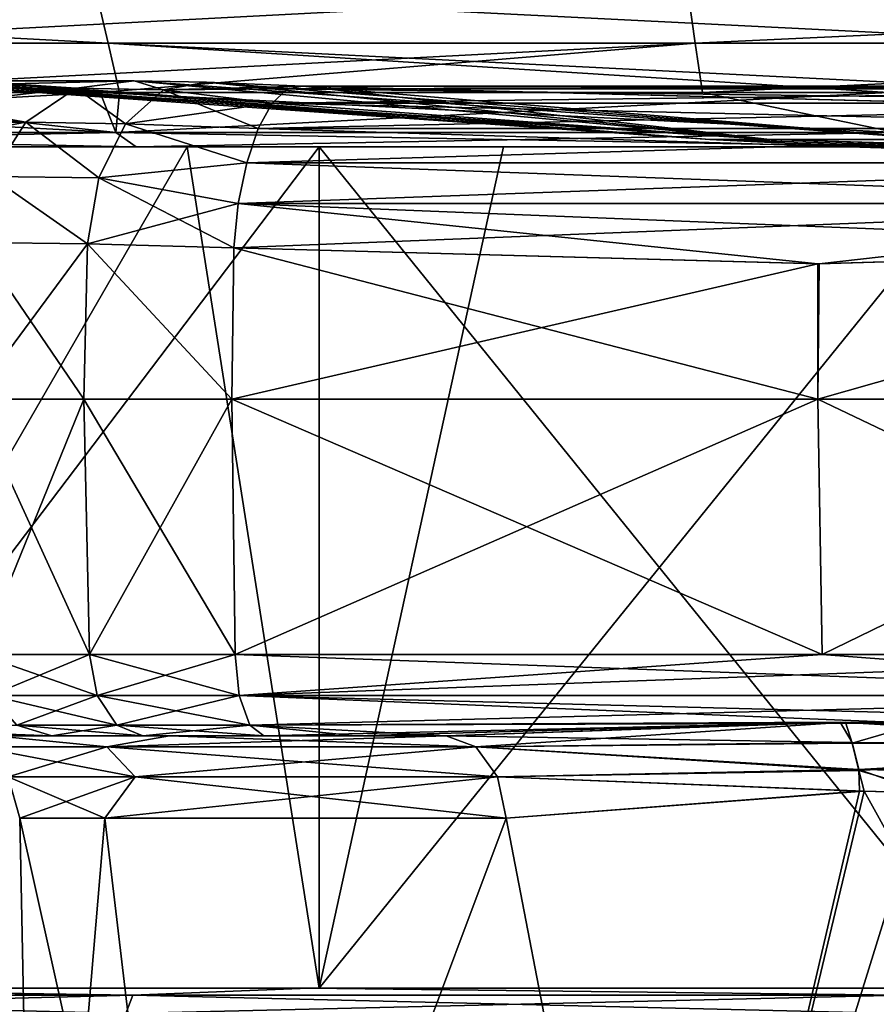
# Model space of a CAD drawing. Units: millimetres. Extents: x -70 to 70, y -104 to 8.
# Drawn here: x -10 to -5, y -50 to -44 of the extents above; entities that cross this region are included whole.
import ezdxf

# ---------------------------------------------------------------- set-up
doc = ezdxf.new("R2010")
doc.units = ezdxf.units.MM
doc.header["$LTSCALE"] = 65.185185
for name, color, linetype in [('103', 7, 'CONTINUOUS'), ('112', 7, 'CONTINUOUS'), ('113', 7, 'CONTINUOUS'), ('114', 7, 'CONTINUOUS'), ('115', 7, 'CONTINUOUS'), ('118', 7, 'CONTINUOUS'), ('121', 7, 'CONTINUOUS'), ('122', 7, 'CONTINUOUS'), ('123', 7, 'CONTINUOUS'), ('124', 7, 'CONTINUOUS'), ('128', 7, 'CONTINUOUS'), ('129', 7, 'CONTINUOUS'), ('134', 7, 'CONTINUOUS'), ('27', 7, 'CONTINUOUS'), ('29', 7, 'CONTINUOUS'), ('30', 7, 'CONTINUOUS'), ('31', 7, 'CONTINUOUS'), ('32', 7, 'CONTINUOUS'), ('47', 7, 'CONTINUOUS'), ('48', 7, 'CONTINUOUS'), ('49', 7, 'CONTINUOUS'), ('74', 7, 'CONTINUOUS'), ('75', 7, 'CONTINUOUS'), ('76', 7, 'CONTINUOUS'), ('77', 7, 'CONTINUOUS'), ('78', 7, 'CONTINUOUS'), ('85', 7, 'CONTINUOUS'), ('86', 7, 'CONTINUOUS'), ('87', 7, 'CONTINUOUS'), ('88', 7, 'CONTINUOUS'), ('91', 7, 'CONTINUOUS'), ('92', 7, 'CONTINUOUS'), ('93', 7, 'CONTINUOUS'), ('94', 7, 'CONTINUOUS')]:
    doc.layers.add(name, color=color, linetype=linetype)

msp = doc.modelspace()

# ---------------------------------------------------------------- linework, layer by layer
at = {"layer": '103', "linetype": 'Continuous'}
for points in [[(-8.4917, -44.7419, -71.9356), (-8.401, -44.6557, -71.6991), (-1.7605, -44.7419, -75.8218), (-8.4917, -44.7419, -71.9356)], [(-8.401, -44.6557, -71.6991), (-8.3086, -44.6397, -71.4485), (-1.6011, -44.6557, -75.625), (-8.401, -44.6557, -71.6991)], [(-1.7605, -44.7419, -75.8218), (-8.401, -44.6557, -71.6991), (-1.6011, -44.6557, -75.625), (-1.7605, -44.7419, -75.8218)], [(-8.3086, -44.6397, -71.4485), (-4.7102, -44.7332, -73.1281), (-1.4303, -44.6397, -75.4197), (-8.3086, -44.6397, -71.4485)], [(-8.3086, -44.6397, -71.4485), (-1.4303, -44.6397, -75.4197), (-1.6011, -44.6557, -75.625), (-8.3086, -44.6397, -71.4485)], [(-8.5743, -44.892, -72.141), (-8.4917, -44.7419, -71.9356), (-1.8972, -44.892, -75.9961), (-8.5743, -44.892, -72.141)], [(-1.8972, -44.892, -75.9961), (-8.4917, -44.7419, -71.9356), (-1.7605, -44.7419, -75.8218), (-1.8972, -44.892, -75.9961)], [(-8.6428, -45.0954, -72.3008), (-8.5743, -44.892, -72.141), (-2.0012, -45.0954, -76.1353), (-8.6428, -45.0954, -72.3008)], [(-2.0012, -45.0954, -76.1353), (-8.5743, -44.892, -72.141), (-1.8972, -44.892, -75.9961), (-2.0012, -45.0954, -76.1353)], [(-8.6924, -45.3375, -72.4033), (-8.6428, -45.0954, -72.3008), (-2.0653, -45.3375, -76.2295), (-8.6924, -45.3375, -72.4033)], [(-2.0653, -45.3375, -76.2295), (-8.6428, -45.0954, -72.3008), (-2.0012, -45.0954, -76.1353), (-2.0653, -45.3375, -76.2295)], [(-5.2484, -45.6953, -74.0617), (-8.7193, -45.601, -72.4415), (-8.6924, -45.3375, -72.4033), (-5.2484, -45.6953, -74.0617)], [(-2.0848, -45.601, -76.2719), (-5.2484, -45.6953, -74.0617), (-8.6924, -45.3375, -72.4033), (-2.0848, -45.601, -76.2719)], [(-2.0848, -45.601, -76.2719), (-8.6924, -45.3375, -72.4033), (-2.0653, -45.3375, -76.2295), (-2.0848, -45.601, -76.2719)]]:
    msp.add_3dface(points, dxfattribs=at)
at = {"layer": '112', "linetype": 'Continuous'}
for points in [[(-1.7605, -44.7419, -54.1782), (-1.6011, -44.6557, -54.375), (-8.4917, -44.7419, -58.0644), (-1.7605, -44.7419, -54.1782)], [(-8.4917, -44.7419, -58.0644), (-1.6011, -44.6557, -54.375), (-8.401, -44.6557, -58.3009), (-8.4917, -44.7419, -58.0644)], [(-1.4303, -44.6397, -54.5803), (-8.3086, -44.6397, -58.5515), (-8.401, -44.6557, -58.3009), (-1.4303, -44.6397, -54.5803)], [(-1.6011, -44.6557, -54.375), (-1.4303, -44.6397, -54.5803), (-8.401, -44.6557, -58.3009), (-1.6011, -44.6557, -54.375)], [(-1.4303, -44.6397, -54.5803), (-4.7016, -44.7332, -56.8669), (-8.3086, -44.6397, -58.5515), (-1.4303, -44.6397, -54.5803)], [(-1.8972, -44.892, -54.0039), (-1.7605, -44.7419, -54.1782), (-8.5743, -44.892, -57.859), (-1.8972, -44.892, -54.0039)], [(-8.5743, -44.892, -57.859), (-1.7605, -44.7419, -54.1782), (-8.4917, -44.7419, -58.0644), (-8.5743, -44.892, -57.859)], [(-2.0012, -45.0954, -53.8647), (-1.8972, -44.892, -54.0039), (-8.6428, -45.0954, -57.6992), (-2.0012, -45.0954, -53.8647)], [(-8.6428, -45.0954, -57.6992), (-1.8972, -44.892, -54.0039), (-8.5743, -44.892, -57.859), (-8.6428, -45.0954, -57.6992)], [(-2.0653, -45.3375, -53.7705), (-2.0012, -45.0954, -53.8647), (-8.6924, -45.3375, -57.5967), (-2.0653, -45.3375, -53.7705)], [(-8.6924, -45.3375, -57.5967), (-2.0012, -45.0954, -53.8647), (-8.6428, -45.0954, -57.6992), (-8.6924, -45.3375, -57.5967)], [(-8.7193, -45.601, -57.5585), (-5.2403, -45.6953, -55.9336), (-2.0653, -45.3375, -53.7705), (-8.7193, -45.601, -57.5585)], [(-8.7193, -45.601, -57.5585), (-2.0653, -45.3375, -53.7705), (-8.6924, -45.3375, -57.5967), (-8.7193, -45.601, -57.5585)], [(-5.2403, -45.6953, -55.9336), (-2.0848, -45.601, -53.7281), (-2.0653, -45.3375, -53.7705), (-5.2403, -45.6953, -55.9336)]]:
    msp.add_3dface(points, dxfattribs=at)
at = {"layer": '113', "linetype": 'Continuous'}
for points in [[(-9.1361, -44.6625, -58.5709), (-9.3119, -44.6075, -59.378), (-9.6555, -44.6529, -59.1706), (-9.1361, -44.6625, -58.5709)], [(-8.8808, -44.6158, -58.879), (-9.3119, -44.6075, -59.378), (-9.1361, -44.6625, -58.5709), (-8.8808, -44.6158, -58.879)], [(-8.3086, -44.6397, -58.5515), (-8.8808, -44.6158, -58.879), (-9.1361, -44.6625, -58.5709), (-8.3086, -44.6397, -58.5515)], [(-9.9557, -44.8533, -58.9894), (-9.3619, -44.8633, -58.3045), (-9.6555, -44.6529, -59.1706), (-9.9557, -44.8533, -58.9894)], [(-9.3619, -44.8633, -58.3045), (-9.1361, -44.6625, -58.5709), (-9.6555, -44.6529, -59.1706), (-9.3619, -44.8633, -58.3045)], [(-8.4917, -44.7419, -58.0644), (-9.1361, -44.6625, -58.5709), (-9.3619, -44.8633, -58.3045), (-8.4917, -44.7419, -58.0644)], [(-8.401, -44.6557, -58.3009), (-8.3086, -44.6397, -58.5515), (-9.1361, -44.6625, -58.5709), (-8.401, -44.6557, -58.3009)], [(-8.4917, -44.7419, -58.0644), (-8.401, -44.6557, -58.3009), (-9.1361, -44.6625, -58.5709), (-8.4917, -44.7419, -58.0644)], [(-8.5743, -44.892, -57.859), (-8.4917, -44.7419, -58.0644), (-9.3619, -44.8633, -58.3045), (-8.5743, -44.892, -57.859)], [(-10.1635, -45.176, -58.8639), (-9.5217, -45.1855, -58.123), (-9.9557, -44.8533, -58.9894), (-10.1635, -45.176, -58.8639)], [(-9.5217, -45.1855, -58.123), (-9.3619, -44.8633, -58.3045), (-9.9557, -44.8533, -58.9894), (-9.5217, -45.1855, -58.123)], [(-8.6428, -45.0954, -57.6992), (-9.3619, -44.8633, -58.3045), (-9.5217, -45.1855, -58.123), (-8.6428, -45.0954, -57.6992)], [(-8.6428, -45.0954, -57.6992), (-8.5743, -44.892, -57.859), (-9.3619, -44.8633, -58.3045), (-8.6428, -45.0954, -57.6992)], [(-8.6924, -45.3375, -57.5967), (-8.6428, -45.0954, -57.6992), (-9.5217, -45.1855, -58.123), (-8.6924, -45.3375, -57.5967)], [(-10.2452, -45.5685, -58.8148), (-9.5895, -45.5768, -58.056), (-10.1635, -45.176, -58.8639), (-10.2452, -45.5685, -58.8148)], [(-9.5895, -45.5768, -58.056), (-9.5217, -45.1855, -58.123), (-10.1635, -45.176, -58.8639), (-9.5895, -45.5768, -58.056)], [(-9.5895, -45.5768, -58.056), (-8.6924, -45.3375, -57.5967), (-9.5217, -45.1855, -58.123), (-9.5895, -45.5768, -58.056)], [(-9.5895, -45.5768, -58.056), (-8.7193, -45.601, -57.5585), (-8.6924, -45.3375, -57.5967), (-9.5895, -45.5768, -58.056)]]:
    msp.add_3dface(points, dxfattribs=at)
at = {"layer": '114', "linetype": 'Continuous'}
for points in [[(-11.0944, -44.6529, -67.0309), (-10.6687, -44.6075, -67.1205), (-9.6555, -44.6529, -70.8294), (-11.0944, -44.6529, -67.0309)], [(-9.3119, -44.6075, -59.378), (-10.3109, -44.6075, -61.5352), (-11.0937, -44.6529, -62.9651), (-9.3119, -44.6075, -59.378)], [(-9.6555, -44.6529, -59.1706), (-9.3119, -44.6075, -59.378), (-11.0937, -44.6529, -62.9651), (-9.6555, -44.6529, -59.1706)], [(-10.6687, -44.6075, -67.1205), (-10.3124, -44.6075, -68.4602), (-9.6555, -44.6529, -70.8294), (-10.6687, -44.6075, -67.1205)], [(-10.3124, -44.6075, -68.4602), (-9.3119, -44.6075, -70.622), (-9.6555, -44.6529, -70.8294), (-10.3124, -44.6075, -68.4602)], [(-11.4393, -44.8533, -67.0941), (-11.0944, -44.6529, -67.0309), (-9.9557, -44.8533, -71.0106), (-11.4393, -44.8533, -67.0941)], [(-9.9557, -44.8533, -58.9894), (-9.6555, -44.6529, -59.1706), (-11.4385, -44.8533, -62.9018), (-9.9557, -44.8533, -58.9894)], [(-11.4385, -44.8533, -62.9018), (-9.6555, -44.6529, -59.1706), (-11.0937, -44.6529, -62.9651), (-11.4385, -44.8533, -62.9018)], [(-9.9557, -44.8533, -71.0106), (-11.0944, -44.6529, -67.0309), (-9.6555, -44.6529, -70.8294), (-9.9557, -44.8533, -71.0106)], [(-10.1635, -45.176, -58.8639), (-9.9557, -44.8533, -58.9894), (-11.6773, -45.176, -62.858), (-10.1635, -45.176, -58.8639)], [(-11.6773, -45.176, -62.858), (-9.9557, -44.8533, -58.9894), (-11.4385, -44.8533, -62.9018), (-11.6773, -45.176, -62.858)], [(-10.1635, -45.176, -71.1361), (-11.4393, -44.8533, -67.0941), (-9.9557, -44.8533, -71.0106), (-10.1635, -45.176, -71.1361)]]:
    msp.add_3dface(points, dxfattribs=at)
at = {"layer": '115', "linetype": 'Continuous'}
for points in [[(-9.6555, -44.6529, -70.8294), (-9.3119, -44.6075, -70.622), (-9.1361, -44.6625, -71.4291), (-9.6555, -44.6529, -70.8294)], [(-9.3119, -44.6075, -70.622), (-8.8808, -44.6158, -71.121), (-9.1361, -44.6625, -71.4291), (-9.3119, -44.6075, -70.622)], [(-8.8808, -44.6158, -71.121), (-8.401, -44.6557, -71.6991), (-9.1361, -44.6625, -71.4291), (-8.8808, -44.6158, -71.121)], [(-8.8808, -44.6158, -71.121), (-8.3086, -44.6397, -71.4485), (-8.401, -44.6557, -71.6991), (-8.8808, -44.6158, -71.121)], [(-9.9557, -44.8533, -71.0106), (-9.6555, -44.6529, -70.8294), (-9.3619, -44.8633, -71.6955), (-9.9557, -44.8533, -71.0106)], [(-9.6555, -44.6529, -70.8294), (-9.1361, -44.6625, -71.4291), (-9.3619, -44.8633, -71.6955), (-9.6555, -44.6529, -70.8294)], [(-9.1361, -44.6625, -71.4291), (-8.5743, -44.892, -72.141), (-9.3619, -44.8633, -71.6955), (-9.1361, -44.6625, -71.4291)], [(-8.401, -44.6557, -71.6991), (-8.4917, -44.7419, -71.9356), (-9.1361, -44.6625, -71.4291), (-8.401, -44.6557, -71.6991)], [(-8.4917, -44.7419, -71.9356), (-8.5743, -44.892, -72.141), (-9.1361, -44.6625, -71.4291), (-8.4917, -44.7419, -71.9356)], [(-10.1635, -45.176, -71.1361), (-9.9557, -44.8533, -71.0106), (-9.5217, -45.1855, -71.877), (-10.1635, -45.176, -71.1361)], [(-9.9557, -44.8533, -71.0106), (-9.3619, -44.8633, -71.6955), (-9.5217, -45.1855, -71.877), (-9.9557, -44.8533, -71.0106)], [(-9.3619, -44.8633, -71.6955), (-8.6428, -45.0954, -72.3008), (-9.5217, -45.1855, -71.877), (-9.3619, -44.8633, -71.6955)], [(-8.5743, -44.892, -72.141), (-8.6428, -45.0954, -72.3008), (-9.3619, -44.8633, -71.6955), (-8.5743, -44.892, -72.141)], [(-8.6428, -45.0954, -72.3008), (-8.6924, -45.3375, -72.4033), (-9.5217, -45.1855, -71.877), (-8.6428, -45.0954, -72.3008)], [(-9.5895, -45.5768, -71.944), (-10.2452, -45.5685, -71.1852), (-10.1635, -45.176, -71.1361), (-9.5895, -45.5768, -71.944)], [(-9.5895, -45.5768, -71.944), (-10.1635, -45.176, -71.1361), (-9.5217, -45.1855, -71.877), (-9.5895, -45.5768, -71.944)], [(-8.7193, -45.601, -72.4415), (-9.5895, -45.5768, -71.944), (-9.5217, -45.1855, -71.877), (-8.7193, -45.601, -72.4415)], [(-8.6924, -45.3375, -72.4033), (-8.7193, -45.601, -72.4415), (-9.5217, -45.1855, -71.877), (-8.6924, -45.3375, -72.4033)]]:
    msp.add_3dface(points, dxfattribs=at)
at = {"layer": '118', "linetype": 'Continuous'}
for points in [[(-8.712, -48.0174, -72.4211), (-5.2235, -48.0174, -74.0474), (-2.0242, -48.26, -76.1998), (-8.712, -48.0174, -72.4211)], [(-8.712, -48.0174, -72.4211), (-2.0242, -48.26, -76.1998), (-8.6872, -48.26, -72.3529), (-8.712, -48.0174, -72.4211)], [(-5.2235, -48.0174, -74.0474), (-2.0709, -48.0174, -76.2554), (-2.0242, -48.26, -76.1998), (-5.2235, -48.0174, -74.0474)], [(-2.0242, -48.26, -76.1998), (-1.9071, -48.4359, -76.0603), (-8.6872, -48.26, -72.3529), (-2.0242, -48.26, -76.1998)], [(-1.9071, -48.4359, -76.0603), (-4.7139, -48.4235, -74.0769), (-8.6872, -48.26, -72.3529), (-1.9071, -48.4359, -76.0603)], [(-8.6872, -48.26, -72.3529), (-4.7139, -48.4235, -74.0769), (-8.625, -48.4359, -72.1817), (-8.6872, -48.26, -72.3529)], [(-5.1154, -48.419, -73.8479), (-7.4572, -48.5, -72.3778), (-8.625, -48.4359, -72.1817), (-5.1154, -48.419, -73.8479)], [(-4.7139, -48.4235, -74.0769), (-5.1154, -48.419, -73.8479), (-8.625, -48.4359, -72.1817), (-4.7139, -48.4235, -74.0769)], [(-7.4572, -48.5, -72.3778), (-7.9959, -48.5, -72.1579), (-8.625, -48.4359, -72.1817), (-7.4572, -48.5, -72.3778)], [(-7.9959, -48.5, -72.1579), (-8.5412, -48.5, -71.9515), (-8.625, -48.4359, -72.1817), (-7.9959, -48.5, -72.1579)]]:
    msp.add_3dface(points, dxfattribs=at)
at = {"layer": '121', "linetype": 'Continuous'}
for points in [[(-10.2276, -48.0174, -71.1748), (-9.5766, -48.0174, -71.9278), (-9.5305, -48.26, -71.8717), (-10.2276, -48.0174, -71.1748)], [(-10.2276, -48.0174, -71.1748), (-9.5305, -48.26, -71.8717), (-10.1654, -48.26, -71.1372), (-10.2276, -48.0174, -71.1748)], [(-9.5766, -48.0174, -71.9278), (-8.712, -48.0174, -72.4211), (-8.6872, -48.26, -72.3529), (-9.5766, -48.0174, -71.9278)], [(-9.5766, -48.0174, -71.9278), (-8.6872, -48.26, -72.3529), (-9.5305, -48.26, -71.8717), (-9.5766, -48.0174, -71.9278)], [(-9.5305, -48.26, -71.8717), (-9.4148, -48.4359, -71.731), (-10.1654, -48.26, -71.1372), (-9.5305, -48.26, -71.8717)], [(-10.1654, -48.26, -71.1372), (-9.4148, -48.4359, -71.731), (-10.0095, -48.4359, -71.0431), (-10.1654, -48.26, -71.1372)], [(-8.6872, -48.26, -72.3529), (-8.625, -48.4359, -72.1817), (-9.5305, -48.26, -71.8717), (-8.6872, -48.26, -72.3529)], [(-8.625, -48.4359, -72.1817), (-9.4148, -48.4359, -71.731), (-9.5305, -48.26, -71.8717), (-8.625, -48.4359, -72.1817)], [(-9.2592, -48.5, -71.5418), (-9.7998, -48.5, -70.9165), (-10.0095, -48.4359, -71.0431), (-9.2592, -48.5, -71.5418)], [(-9.4148, -48.4359, -71.731), (-9.2592, -48.5, -71.5418), (-10.0095, -48.4359, -71.0431), (-9.4148, -48.4359, -71.731)], [(-8.5412, -48.5, -71.9515), (-9.2592, -48.5, -71.5418), (-9.4148, -48.4359, -71.731), (-8.5412, -48.5, -71.9515)], [(-8.625, -48.4359, -72.1817), (-8.5412, -48.5, -71.9515), (-9.4148, -48.4359, -71.731), (-8.625, -48.4359, -72.1817)]]:
    msp.add_3dface(points, dxfattribs=at)
at = {"layer": '122', "linetype": 'Continuous'}
for points in [[(-9.7998, -48.5, -70.9165), (-11.2602, -48.5, -67.0609), (-11.5011, -48.4359, -67.1054), (-9.7998, -48.5, -70.9165)], [(-10.0095, -48.4359, -71.0431), (-9.7998, -48.5, -70.9165), (-11.5011, -48.4359, -67.1054), (-10.0095, -48.4359, -71.0431)], [(-11.2594, -48.5, -62.935), (-9.7998, -48.5, -59.0835), (-10.0095, -48.4359, -58.9569), (-11.2594, -48.5, -62.935)]]:
    msp.add_3dface(points, dxfattribs=at)
at = {"layer": '123', "linetype": 'Continuous'}
for points in [[(-9.5766, -48.0174, -58.0722), (-10.2276, -48.0174, -58.8252), (-10.1654, -48.26, -58.8628), (-9.5766, -48.0174, -58.0722)], [(-9.5766, -48.0174, -58.0722), (-10.1654, -48.26, -58.8628), (-9.5305, -48.26, -58.1283), (-9.5766, -48.0174, -58.0722)], [(-8.712, -48.0174, -57.5789), (-9.5766, -48.0174, -58.0722), (-9.5305, -48.26, -58.1283), (-8.712, -48.0174, -57.5789)], [(-8.712, -48.0174, -57.5789), (-9.5305, -48.26, -58.1283), (-8.6872, -48.26, -57.6471), (-8.712, -48.0174, -57.5789)], [(-10.1654, -48.26, -58.8628), (-10.0095, -48.4359, -58.9569), (-9.5305, -48.26, -58.1283), (-10.1654, -48.26, -58.8628)], [(-10.0095, -48.4359, -58.9569), (-9.4148, -48.4359, -58.269), (-9.5305, -48.26, -58.1283), (-10.0095, -48.4359, -58.9569)], [(-9.5305, -48.26, -58.1283), (-9.4148, -48.4359, -58.269), (-8.6872, -48.26, -57.6471), (-9.5305, -48.26, -58.1283)], [(-8.6872, -48.26, -57.6471), (-9.4148, -48.4359, -58.269), (-8.625, -48.4359, -57.8183), (-8.6872, -48.26, -57.6471)], [(-10.0095, -48.4359, -58.9569), (-9.7998, -48.5, -59.0835), (-9.4148, -48.4359, -58.269), (-10.0095, -48.4359, -58.9569)], [(-9.7998, -48.5, -59.0835), (-9.2592, -48.5, -58.4582), (-9.4148, -48.4359, -58.269), (-9.7998, -48.5, -59.0835)], [(-9.4148, -48.4359, -58.269), (-9.2592, -48.5, -58.4582), (-8.625, -48.4359, -57.8183), (-9.4148, -48.4359, -58.269)], [(-9.2592, -48.5, -58.4582), (-8.5412, -48.5, -58.0485), (-8.625, -48.4359, -57.8183), (-9.2592, -48.5, -58.4582)]]:
    msp.add_3dface(points, dxfattribs=at)
at = {"layer": '124', "linetype": 'Continuous'}
for points in [[(-5.2235, -48.0174, -55.9526), (-8.712, -48.0174, -57.5789), (-8.6872, -48.26, -57.6471), (-5.2235, -48.0174, -55.9526)], [(-2.0709, -48.0174, -53.7446), (-5.2235, -48.0174, -55.9526), (-8.6872, -48.26, -57.6471), (-2.0709, -48.0174, -53.7446)], [(-2.0709, -48.0174, -53.7446), (-8.6872, -48.26, -57.6471), (-2.0242, -48.26, -53.8002), (-2.0709, -48.0174, -53.7446)], [(-8.6872, -48.26, -57.6471), (-8.625, -48.4359, -57.8183), (-2.0242, -48.26, -53.8002), (-8.6872, -48.26, -57.6471)], [(-8.625, -48.4359, -57.8183), (-4.637, -48.4254, -55.88), (-2.0242, -48.26, -53.8002), (-8.625, -48.4359, -57.8183)], [(-4.637, -48.4254, -55.88), (-8.625, -48.4359, -57.8183), (-5.0847, -48.4189, -56.1343), (-4.637, -48.4254, -55.88)], [(-8.625, -48.4359, -57.8183), (-8.5412, -48.5, -58.0485), (-5.0847, -48.4189, -56.1343), (-8.625, -48.4359, -57.8183)], [(-8.5412, -48.5, -58.0485), (-7.9959, -48.5, -57.8421), (-5.0847, -48.4189, -56.1343), (-8.5412, -48.5, -58.0485)], [(-7.9959, -48.5, -57.8421), (-7.4572, -48.5, -57.6222), (-5.0847, -48.4189, -56.1343), (-7.9959, -48.5, -57.8421)]]:
    msp.add_3dface(points, dxfattribs=at)
at = {"layer": '128', "linetype": 'Continuous'}
for points in [[(-9.474, -48.5652, -61.1054), (-10.1367, -48.5, -62.3006), (-10.2432, -48.5652, -65), (-9.474, -48.5652, -61.1054)], [(-10.2432, -48.5652, -65), (-10.1367, -48.5, -67.6995), (-9.474, -48.5652, -68.8946), (-10.2432, -48.5652, -65)], [(-9.1012, -48.5, -59.7838), (-10.1367, -48.5, -62.3006), (-9.474, -48.5652, -61.1054), (-9.1012, -48.5, -59.7838)], [(-10.1367, -48.5, -67.6995), (-9.1012, -48.5, -70.2162), (-9.474, -48.5652, -68.8946), (-10.1367, -48.5, -67.6995)], [(-9.1012, -48.5, -70.2162), (-7.4572, -48.5, -72.3778), (-9.474, -48.5652, -68.8946), (-9.1012, -48.5, -70.2162)], [(-9.474, -48.5652, -68.8946), (-7.4572, -48.5, -72.3778), (-7.2817, -48.5652, -72.2042), (-9.474, -48.5652, -68.8946)], [(-7.2817, -48.5652, -57.7958), (-9.1012, -48.5, -59.7838), (-9.474, -48.5652, -61.1054), (-7.2817, -48.5652, -57.7958)], [(-7.4572, -48.5, -57.6222), (-9.1012, -48.5, -59.7838), (-7.2817, -48.5652, -57.7958), (-7.4572, -48.5, -57.6222)], [(-9.3049, -48.7442, -61.1749), (-10.2432, -48.5652, -65), (-10.0605, -48.7442, -65), (-9.3049, -48.7442, -61.1749)], [(-10.2432, -48.5652, -65), (-9.474, -48.5652, -68.8946), (-10.0605, -48.7442, -65), (-10.2432, -48.5652, -65)], [(-9.474, -48.5652, -61.1054), (-10.2432, -48.5652, -65), (-9.3049, -48.7442, -61.1749), (-9.474, -48.5652, -61.1054)], [(-10.0605, -48.7442, -65), (-9.474, -48.5652, -68.8946), (-9.3049, -48.7442, -68.8251), (-10.0605, -48.7442, -65)], [(-9.474, -48.5652, -68.8946), (-7.2817, -48.5652, -72.2042), (-9.3049, -48.7442, -68.8251), (-9.474, -48.5652, -68.8946)], [(-7.1518, -48.7442, -57.9244), (-9.474, -48.5652, -61.1054), (-9.3049, -48.7442, -61.1749), (-7.1518, -48.7442, -57.9244)], [(-7.2817, -48.5652, -57.7958), (-9.474, -48.5652, -61.1054), (-7.1518, -48.7442, -57.9244), (-7.2817, -48.5652, -57.7958)], [(-9.3049, -48.7442, -68.8251), (-7.2817, -48.5652, -72.2042), (-7.1518, -48.7442, -72.0756), (-9.3049, -48.7442, -68.8251)], [(-9.9902, -48.99, -65), (-9.4848, -48.99, -61.8626), (-10.0605, -48.7442, -65), (-9.9902, -48.99, -65)], [(-9.9902, -48.99, -65), (-10.0605, -48.7442, -65), (-9.3049, -48.7442, -68.8251), (-9.9902, -48.99, -65)], [(-9.4848, -48.99, -61.8626), (-9.3049, -48.7442, -61.1749), (-10.0605, -48.7442, -65), (-9.4848, -48.99, -61.8626)], [(-9.4866, -48.99, -68.1319), (-9.9902, -48.99, -65), (-9.3049, -48.7442, -68.8251), (-9.4866, -48.99, -68.1319)], [(-7.1019, -48.99, -72.0262), (-9.4866, -48.99, -68.1319), (-7.1518, -48.7442, -72.0756), (-7.1019, -48.99, -72.0262)], [(-9.4866, -48.99, -68.1319), (-9.3049, -48.7442, -68.8251), (-7.1518, -48.7442, -72.0756), (-9.4866, -48.99, -68.1319)], [(-9.4848, -48.99, -61.8626), (-7.1019, -48.99, -57.9738), (-9.3049, -48.7442, -61.1749), (-9.4848, -48.99, -61.8626)], [(-7.1019, -48.99, -57.9738), (-7.1518, -48.7442, -57.9244), (-9.3049, -48.7442, -61.1749), (-7.1019, -48.99, -57.9738)]]:
    msp.add_3dface(points, dxfattribs=at)
at = {"layer": '129', "linetype": 'Continuous'}
for points in [[(-5.0847, -48.4189, -56.1343), (-7.4572, -48.5, -57.6222), (-7.2817, -48.5652, -57.7958), (-5.0847, -48.4189, -56.1343)], [(-5.0847, -48.4189, -56.1343), (-7.2817, -48.5652, -57.7958), (-5.0446, -48.5431, -56.2623), (-5.0847, -48.4189, -56.1343)], [(-4.637, -48.4254, -55.88), (-5.0847, -48.4189, -56.1343), (-5.0446, -48.5431, -56.2623), (-4.637, -48.4254, -55.88)], [(-2.6608, -48.5, -54.853), (-4.637, -48.4254, -55.88), (-5.0446, -48.5431, -56.2623), (-2.6608, -48.5, -54.853)], [(-7.2817, -48.5652, -57.7958), (-5.0055, -48.7056, -56.3301), (-5.0446, -48.5431, -56.2623), (-7.2817, -48.5652, -57.7958)], [(-2.5981, -48.5652, -55.0918), (-2.6608, -48.5, -54.853), (-5.0446, -48.5431, -56.2623), (-2.5981, -48.5652, -55.0918)], [(-5.0055, -48.7056, -56.3301), (-2.5981, -48.5652, -55.0918), (-5.0446, -48.5431, -56.2623), (-5.0055, -48.7056, -56.3301)], [(-7.2817, -48.5652, -57.7958), (-7.1518, -48.7442, -57.9244), (-5.0055, -48.7056, -56.3301), (-7.2817, -48.5652, -57.7958)], [(-4.5464, -48.8408, -56.1009), (-2.5981, -48.5652, -55.0918), (-5.0055, -48.7056, -56.3301), (-4.5464, -48.8408, -56.1009)], [(-7.1518, -48.7442, -57.9244), (-4.9728, -48.828, -56.3316), (-5.0055, -48.7056, -56.3301), (-7.1518, -48.7442, -57.9244)], [(-4.9728, -48.828, -56.3316), (-4.5464, -48.8408, -56.1009), (-5.0055, -48.7056, -56.3301), (-4.9728, -48.828, -56.3316)], [(-7.1019, -48.99, -57.9738), (-4.9728, -48.828, -56.3316), (-7.1518, -48.7442, -57.9244), (-7.1019, -48.99, -57.9738)]]:
    msp.add_3dface(points, dxfattribs=at)
at = {"layer": '134', "linetype": 'Continuous'}
for points in [[(-7.4572, -48.5, -72.3778), (-5.1154, -48.419, -73.8479), (-5.0456, -48.5405, -73.7394), (-7.4572, -48.5, -72.3778)], [(-5.1154, -48.419, -73.8479), (-4.7139, -48.4235, -74.0769), (-2.5981, -48.5652, -74.9082), (-5.1154, -48.419, -73.8479)], [(-5.1154, -48.419, -73.8479), (-2.5981, -48.5652, -74.9082), (-5.0456, -48.5405, -73.7394), (-5.1154, -48.419, -73.8479)], [(-7.2817, -48.5652, -72.2042), (-7.4572, -48.5, -72.3778), (-5.0456, -48.5405, -73.7394), (-7.2817, -48.5652, -72.2042)], [(-5.0064, -48.6995, -73.6714), (-7.2817, -48.5652, -72.2042), (-5.0456, -48.5405, -73.7394), (-5.0064, -48.6995, -73.6714)], [(-2.5981, -48.5652, -74.9082), (-5.0064, -48.6995, -73.6714), (-5.0456, -48.5405, -73.7394), (-2.5981, -48.5652, -74.9082)], [(-7.1518, -48.7442, -72.0756), (-7.2817, -48.5652, -72.2042), (-5.0064, -48.6995, -73.6714), (-7.1518, -48.7442, -72.0756)], [(-2.5981, -48.5652, -74.9082), (-2.5518, -48.7442, -74.7315), (-5.0064, -48.6995, -73.6714), (-2.5981, -48.5652, -74.9082)], [(-5.0017, -48.8281, -73.6517), (-7.1518, -48.7442, -72.0756), (-5.0064, -48.6995, -73.6714), (-5.0017, -48.8281, -73.6517)], [(-4.6203, -48.8371, -73.861), (-5.0017, -48.8281, -73.6517), (-5.0064, -48.6995, -73.6714), (-4.6203, -48.8371, -73.861)], [(-2.5518, -48.7442, -74.7315), (-4.6203, -48.8371, -73.861), (-5.0064, -48.6995, -73.6714), (-2.5518, -48.7442, -74.7315)], [(-5.0017, -48.8281, -73.6517), (-7.1019, -48.99, -72.0262), (-7.1518, -48.7442, -72.0756), (-5.0017, -48.8281, -73.6517)]]:
    msp.add_3dface(points, dxfattribs=at)
at = {"layer": '27', "linetype": 'Continuous'}
for points in [[(-11.884, -50, 20.8503), (-12.0991, -50, 20.9581), (-8.2749, -50, 22.741), (-11.884, -50, 20.8503)], [(-12.0988, -50, -20.9583), (-12.0016, -50, -20.7829), (-8.2746, -50, -22.7411), (-12.0988, -50, -20.9583)], [(-12.0016, -50, -20.7829), (-8.2111, -50, -22.5513), (-8.2746, -50, -22.7411), (-12.0016, -50, -20.7829)], [(-8.2111, -50, 22.5513), (-11.884, -50, 20.8503), (-8.2749, -50, 22.741), (-8.2111, -50, 22.5513)], [(-4.2007, -50, 23.8325), (-8.2111, -50, 22.5513), (-8.2749, -50, 22.741), (-4.2007, -50, 23.8325)], [(-8.2746, -50, -22.7411), (-8.2111, -50, -22.5513), (-4.2004, -50, -23.8326), (-8.2746, -50, -22.7411)], [(-8.2111, -50, -22.5513), (-4.1698, -50, -23.6349), (-4.2004, -50, -23.8326), (-8.2111, -50, -22.5513)], [(-4.1698, -50, 23.6349), (-8.2111, -50, 22.5513), (-4.2007, -50, 23.8325), (-4.1698, -50, 23.6349)]]:
    msp.add_3dface(points, dxfattribs=at)
at = {"layer": '29', "linetype": 'Continuous'}
for points in [[(-9.3183, -50.0402, 22.4965), (-12.2674, -50, 20.8601), (-13.5281, -50.0402, 20.2463), (-9.3183, -50.0402, 22.4965)], [(-12.0991, -50, 20.9581), (-12.2674, -50, 20.8601), (-9.3183, -50.0402, 22.4965), (-12.0991, -50, 20.9581)], [(-8.2749, -50, 22.741), (-12.0991, -50, 20.9581), (-9.3183, -50.0402, 22.4965), (-8.2749, -50, 22.741)], [(-4.7504, -50.0402, 23.8821), (-8.2749, -50, 22.741), (-9.3183, -50.0402, 22.4965), (-4.7504, -50.0402, 23.8821)], [(-4.2007, -50, 23.8325), (-8.2749, -50, 22.741), (-4.7504, -50.0402, 23.8821), (-4.2007, -50, 23.8325)], [(-9.3604, -50.1501, 22.598), (-13.5281, -50.0402, 20.2463), (-13.5892, -50.1501, 20.3377), (-9.3604, -50.1501, 22.598)], [(-9.3183, -50.0402, 22.4965), (-13.5281, -50.0402, 20.2463), (-9.3604, -50.1501, 22.598), (-9.3183, -50.0402, 22.4965)], [(-4.7719, -50.1501, 23.9899), (-9.3183, -50.0402, 22.4965), (-9.3604, -50.1501, 22.598), (-4.7719, -50.1501, 23.9899)], [(-4.7504, -50.0402, 23.8821), (-9.3183, -50.0402, 22.4965), (-4.7719, -50.1501, 23.9899), (-4.7504, -50.0402, 23.8821)]]:
    msp.add_3dface(points, dxfattribs=at)
at = {"layer": '30', "linetype": 'Continuous'}
for points in [[(-13.5281, -50.0402, -20.2463), (-12.0988, -50, -20.9583), (-9.3183, -50.0402, -22.4965), (-13.5281, -50.0402, -20.2463)], [(-12.0988, -50, -20.9583), (-8.2746, -50, -22.7411), (-9.3183, -50.0402, -22.4965), (-12.0988, -50, -20.9583)], [(-9.3183, -50.0402, -22.4965), (-8.2746, -50, -22.7411), (-4.7504, -50.0402, -23.8821), (-9.3183, -50.0402, -22.4965)], [(-8.2746, -50, -22.7411), (-4.2004, -50, -23.8326), (-4.7504, -50.0402, -23.8821), (-8.2746, -50, -22.7411)], [(-13.5281, -50.0402, -20.2463), (-9.3183, -50.0402, -22.4965), (-13.5892, -50.1501, -20.3377), (-13.5281, -50.0402, -20.2463)], [(-13.5892, -50.1501, -20.3377), (-9.3183, -50.0402, -22.4965), (-9.3604, -50.1501, -22.598), (-13.5892, -50.1501, -20.3377)], [(-9.3183, -50.0402, -22.4965), (-4.7504, -50.0402, -23.8821), (-9.3604, -50.1501, -22.598), (-9.3183, -50.0402, -22.4965)], [(-9.3604, -50.1501, -22.598), (-4.7504, -50.0402, -23.8821), (-4.7719, -50.1501, -23.9899), (-9.3604, -50.1501, -22.598)]]:
    msp.add_3dface(points, dxfattribs=at)
at = {"layer": '31', "linetype": 'Continuous'}
for points in [[(-12.0016, -45, 20.7829), (-11.884, -50, 20.8503), (-8.9956, -45, 22.2504), (-12.0016, -45, 20.7829)], [(-11.884, -50, 20.8503), (-8.2111, -50, 22.5513), (-8.9956, -45, 22.2504), (-11.884, -50, 20.8503)], [(-8.9956, -45, 22.2504), (-8.2111, -50, 22.5513), (-8.2111, -45, 22.5513), (-8.9956, -45, 22.2504)], [(-8.2111, -50, 22.5513), (-4.1698, -50, 23.6349), (-8.2111, -45, 22.5513), (-8.2111, -50, 22.5513)], [(-8.2111, -45, 22.5513), (-4.1698, -50, 23.6349), (-4.1698, -45, 23.6349), (-8.2111, -45, 22.5513)]]:
    msp.add_3dface(points, dxfattribs=at)
at = {"layer": '32', "linetype": 'Continuous'}
for points in [[(-8.2111, -50, -22.5513), (-12.0016, -50, -20.7829), (-8.2111, -45, -22.5513), (-8.2111, -50, -22.5513)], [(-8.2111, -45, -22.5513), (-12.0016, -50, -20.7829), (-12.0016, -45, -20.7829), (-8.2111, -45, -22.5513)], [(-4.1698, -50, -23.6349), (-8.2111, -50, -22.5513), (-4.1698, -45, -23.6349), (-4.1698, -50, -23.6349)], [(-4.1698, -45, -23.6349), (-8.2111, -50, -22.5513), (-7.1174, -45, -22.9195), (-4.1698, -45, -23.6349)], [(-7.1174, -45, -22.9195), (-8.2111, -50, -22.5513), (-8.2111, -45, -22.5513), (-7.1174, -45, -22.9195)]]:
    msp.add_3dface(points, dxfattribs=at)
at = {"layer": '47', "linetype": 'Continuous'}
for points in [[(-13.5966, -45, 23.5526), (-12.1691, -45, 22.1958), (-9.2999, -45, 25.5561), (-13.5966, -45, 23.5526)], [(-10.8067, -45, -22.8492), (-13.5966, -45, -23.5526), (-9.2999, -45, -25.5561), (-10.8067, -45, -22.8492)], [(-12.0016, -45, 20.7829), (-8.9956, -45, 22.2504), (-12.1691, -45, 22.1958), (-12.0016, -45, 20.7829)], [(-12.1691, -45, 22.1958), (-8.9956, -45, 22.2504), (-9.2999, -45, 25.5561), (-12.1691, -45, 22.1958)], [(-8.2111, -45, -22.5513), (-12.0016, -45, -20.7829), (-10.8067, -45, -22.8492), (-8.2111, -45, -22.5513)], [(-7.1174, -45, -22.9195), (-8.2111, -45, -22.5513), (-10.8067, -45, -22.8492), (-7.1174, -45, -22.9195)], [(-7.1174, -45, -22.9195), (-10.8067, -45, -22.8492), (-9.2999, -45, -25.5561), (-7.1174, -45, -22.9195)], [(-8.9956, -45, 22.2504), (-8.2111, -45, 22.5513), (-9.2999, -45, 25.5561), (-8.9956, -45, 22.2504)], [(-9.2999, -45, 25.5561), (-8.2111, -45, 22.5513), (-4.7212, -45, 26.7828), (-9.2999, -45, 25.5561)], [(-4.7212, -45, -26.7828), (-7.1174, -45, -22.9195), (-9.2999, -45, -25.5561), (-4.7212, -45, -26.7828)], [(-8.2111, -45, 22.5513), (-4.1698, -45, 23.6349), (-4.7212, -45, 26.7828), (-8.2111, -45, 22.5513)], [(-4.1698, -45, -23.6349), (-7.1174, -45, -22.9195), (-4.7212, -45, -26.7828), (-4.1698, -45, -23.6349)]]:
    msp.add_3dface(points, dxfattribs=at)
at = {"layer": '48', "linetype": 'Continuous'}
for points in [[(-9.5142, -44.6786, -26.1399), (-13.7729, -44.9149, -23.8553), (-13.9088, -44.6786, -24.0907), (-9.5142, -44.6786, -26.1399)], [(-13.7729, -44.9149, 23.8553), (-9.4212, -44.9149, 25.8845), (-13.9088, -44.6786, 24.0907), (-13.7729, -44.9149, 23.8553)], [(-13.9088, -44.6786, 24.0907), (-9.4212, -44.9149, 25.8845), (-11.5994, -44.6786, 25.2838), (-13.9088, -44.6786, 24.0907)], [(-9.4212, -44.9149, -25.8845), (-13.7729, -44.9149, -23.8553), (-9.5142, -44.6786, -26.1399), (-9.4212, -44.9149, -25.8845)], [(-11.5994, -44.6786, 25.2838), (-9.4212, -44.9149, 25.8845), (-9.5142, -44.6786, 26.1399), (-11.5994, -44.6786, 25.2838)], [(-9.3976, -44.6786, -26.182), (-9.4212, -44.9149, -25.8845), (-9.5142, -44.6786, -26.1399), (-9.3976, -44.6786, -26.182)], [(-9.4212, -44.9149, 25.8845), (-4.7833, -44.9149, 27.1273), (-9.5142, -44.6786, 26.1399), (-9.4212, -44.9149, 25.8845)], [(-9.5142, -44.6786, 26.1399), (-4.7833, -44.9149, 27.1273), (-5.9335, -44.6786, 27.1773), (-9.5142, -44.6786, 26.1399)], [(-4.7833, -44.9149, -27.1273), (-9.4212, -44.9149, -25.8845), (-4.8305, -44.6786, -27.3949), (-4.7833, -44.9149, -27.1273)], [(-4.8305, -44.6786, -27.3949), (-9.4212, -44.9149, -25.8845), (-9.3976, -44.6786, -26.182), (-4.8305, -44.6786, -27.3949)], [(-5.9335, -44.6786, 27.1773), (-4.7833, -44.9149, 27.1273), (-4.8305, -44.6786, 27.3949), (-5.9335, -44.6786, 27.1773)], [(-13.5966, -45, 23.5526), (-9.2999, -45, 25.5561), (-13.7729, -44.9149, 23.8553), (-13.5966, -45, 23.5526)], [(-13.7729, -44.9149, 23.8553), (-9.2999, -45, 25.5561), (-9.4212, -44.9149, 25.8845), (-13.7729, -44.9149, 23.8553)], [(-9.4212, -44.9149, -25.8845), (-13.5966, -45, -23.5526), (-13.7729, -44.9149, -23.8553), (-9.4212, -44.9149, -25.8845)], [(-9.2999, -45, -25.5561), (-13.5966, -45, -23.5526), (-9.4212, -44.9149, -25.8845), (-9.2999, -45, -25.5561)], [(-9.2999, -45, 25.5561), (-4.7212, -45, 26.7828), (-9.4212, -44.9149, 25.8845), (-9.2999, -45, 25.5561)], [(-9.4212, -44.9149, 25.8845), (-4.7212, -45, 26.7828), (-4.7833, -44.9149, 27.1273), (-9.4212, -44.9149, 25.8845)], [(-4.7833, -44.9149, -27.1273), (-9.2999, -45, -25.5561), (-9.4212, -44.9149, -25.8845), (-4.7833, -44.9149, -27.1273)], [(-4.7212, -45, -26.7828), (-9.2999, -45, -25.5561), (-4.7833, -44.9149, -27.1273), (-4.7212, -45, -26.7828)]]:
    msp.add_3dface(points, dxfattribs=at)
at = {"layer": '49', "linetype": 'Continuous'}
for points in [[(-14.8799, -44.3847, -23.7454), (-14.9872, -44.0878, -23.9166), (-9.4668, -44.3847, -26.3749), (-14.8799, -44.3847, -23.7454)], [(-9.4668, -44.3847, -26.3749), (-14.9872, -44.0878, -23.9166), (-9.5351, -44.0878, -26.5651), (-9.4668, -44.3847, -26.3749)], [(-11.6849, -44.3847, 25.47), (-6.0204, -44.0878, 27.5749), (-11.7691, -44.0878, 25.6536), (-11.6849, -44.3847, 25.47)], [(-5.9772, -44.3847, 27.3775), (-6.0204, -44.0878, 27.5749), (-11.6849, -44.3847, 25.47), (-5.9772, -44.3847, 27.3775)], [(-9.4668, -44.3847, -26.3749), (-9.5351, -44.0878, -26.5651), (-3.6172, -44.3847, -27.788), (-9.4668, -44.3847, -26.3749)], [(-3.6172, -44.3847, -27.788), (-9.5351, -44.0878, -26.5651), (-3.6433, -44.0878, -27.9884), (-3.6172, -44.3847, -27.788)], [(-6.0204, -44.0878, 27.5749), (-5.9772, -44.3847, 27.3775), (0, -44.1056, 28.2125), (-6.0204, -44.0878, 27.5749)], [(0, -44.1056, 28.2125), (-5.9772, -44.3847, 27.3775), (0, -44.391, 28.0181), (0, -44.1056, 28.2125)], [(-9.3976, -44.6786, -26.182), (-9.5142, -44.6786, -26.1399), (-14.8799, -44.3847, -23.7454), (-9.3976, -44.6786, -26.182)], [(-9.3976, -44.6786, -26.182), (-14.8799, -44.3847, -23.7454), (-9.4668, -44.3847, -26.3749), (-9.3976, -44.6786, -26.182)], [(-9.5142, -44.6786, -26.1399), (-13.9088, -44.6786, -24.0907), (-14.8799, -44.3847, -23.7454), (-9.5142, -44.6786, -26.1399)], [(-11.5994, -44.6786, 25.2838), (-5.9772, -44.3847, 27.3775), (-11.6849, -44.3847, 25.47), (-11.5994, -44.6786, 25.2838)], [(-11.5994, -44.6786, 25.2838), (-9.5142, -44.6786, 26.1399), (-5.9772, -44.3847, 27.3775), (-11.5994, -44.6786, 25.2838)], [(-9.5142, -44.6786, 26.1399), (-5.9335, -44.6786, 27.1773), (-5.9772, -44.3847, 27.3775), (-9.5142, -44.6786, 26.1399)], [(-3.5907, -44.6786, -27.5848), (-4.8305, -44.6786, -27.3949), (-9.4668, -44.3847, -26.3749), (-3.5907, -44.6786, -27.5848)], [(-3.5907, -44.6786, -27.5848), (-9.4668, -44.3847, -26.3749), (-3.6172, -44.3847, -27.788), (-3.5907, -44.6786, -27.5848)], [(-4.8305, -44.6786, -27.3949), (-9.3976, -44.6786, -26.182), (-9.4668, -44.3847, -26.3749), (-4.8305, -44.6786, -27.3949)], [(-5.9772, -44.3847, 27.3775), (-5.9335, -44.6786, 27.1773), (0, -44.391, 28.0181), (-5.9772, -44.3847, 27.3775)], [(-5.9335, -44.6786, 27.1773), (-4.8305, -44.6786, 27.3949), (0, -44.391, 28.0181), (-5.9335, -44.6786, 27.1773)]]:
    msp.add_3dface(points, dxfattribs=at)
at = {"layer": '74', "linetype": 'Continuous'}
for points in [[(-11.2602, -48.5, -67.0609), (-9.7998, -48.5, -70.9165), (-10.1367, -48.5, -67.6995), (-11.2602, -48.5, -67.0609)], [(-9.7998, -48.5, -59.0835), (-11.2594, -48.5, -62.935), (-9.1012, -48.5, -59.7838), (-9.7998, -48.5, -59.0835)], [(-9.1012, -48.5, -59.7838), (-11.2594, -48.5, -62.935), (-10.1367, -48.5, -62.3006), (-9.1012, -48.5, -59.7838)], [(-10.1367, -48.5, -67.6995), (-9.7998, -48.5, -70.9165), (-9.1012, -48.5, -70.2162), (-10.1367, -48.5, -67.6995)], [(-9.7998, -48.5, -70.9165), (-9.2592, -48.5, -71.5418), (-9.1012, -48.5, -70.2162), (-9.7998, -48.5, -70.9165)], [(-9.2592, -48.5, -58.4582), (-9.7998, -48.5, -59.0835), (-7.4572, -48.5, -57.6222), (-9.2592, -48.5, -58.4582)], [(-7.4572, -48.5, -57.6222), (-9.7998, -48.5, -59.0835), (-9.1012, -48.5, -59.7838), (-7.4572, -48.5, -57.6222)], [(-9.2592, -48.5, -71.5418), (-8.5412, -48.5, -71.9515), (-9.1012, -48.5, -70.2162), (-9.2592, -48.5, -71.5418)], [(-8.5412, -48.5, -58.0485), (-9.2592, -48.5, -58.4582), (-7.9959, -48.5, -57.8421), (-8.5412, -48.5, -58.0485)], [(-7.9959, -48.5, -57.8421), (-9.2592, -48.5, -58.4582), (-7.4572, -48.5, -57.6222), (-7.9959, -48.5, -57.8421)], [(-7.9959, -48.5, -72.1579), (-7.4572, -48.5, -72.3778), (-9.1012, -48.5, -70.2162), (-7.9959, -48.5, -72.1579)], [(-8.5412, -48.5, -71.9515), (-7.9959, -48.5, -72.1579), (-9.1012, -48.5, -70.2162), (-8.5412, -48.5, -71.9515)]]:
    msp.add_3dface(points, dxfattribs=at)
at = {"layer": '75', "linetype": 'Continuous'}
for points in [[(-5.0017, -48.8281, -73.6517), (-6.1685, -53.8263, -72.735), (-7.1019, -48.99, -72.0262), (-5.0017, -48.8281, -73.6517)], [(-4.6203, -48.8371, -73.861), (-6.1685, -53.8263, -72.735), (-5.0017, -48.8281, -73.6517), (-4.6203, -48.8371, -73.861)], [(-2.534, -48.99, -74.6635), (-6.1685, -53.8263, -72.735), (-4.6203, -48.8371, -73.861), (-2.534, -48.99, -74.6635)], [(-9.4866, -48.99, -68.1319), (-9.8935, -53.8263, -65), (-9.9902, -48.99, -65), (-9.4866, -48.99, -68.1319)], [(-8.9137, -53.8263, -69.2926), (-9.8935, -53.8263, -65), (-9.4866, -48.99, -68.1319), (-8.9137, -53.8263, -69.2926)], [(-7.1019, -48.99, -72.0262), (-8.9137, -53.8263, -69.2926), (-9.4866, -48.99, -68.1319), (-7.1019, -48.99, -72.0262)], [(-6.1685, -53.8263, -72.735), (-8.9137, -53.8263, -69.2926), (-7.1019, -48.99, -72.0262), (-6.1685, -53.8263, -72.735)], [(-2.2015, -53.8263, -74.6454), (-6.1685, -53.8263, -72.735), (-2.534, -48.99, -74.6635), (-2.2015, -53.8263, -74.6454)]]:
    msp.add_3dface(points, dxfattribs=at)
at = {"layer": '76', "linetype": 'Continuous'}
for points in [[(-7.1019, -48.99, -57.9738), (-6.1685, -53.8263, -57.265), (-4.9728, -48.828, -56.3316), (-7.1019, -48.99, -57.9738)], [(-6.1685, -53.8263, -57.265), (-2.2015, -53.8263, -55.3546), (-4.9728, -48.828, -56.3316), (-6.1685, -53.8263, -57.265)], [(-4.9728, -48.828, -56.3316), (-2.2015, -53.8263, -55.3546), (-4.5464, -48.8408, -56.1009), (-4.9728, -48.828, -56.3316)], [(-9.9902, -48.99, -65), (-9.8935, -53.8263, -65), (-8.9137, -53.8263, -60.7074), (-9.9902, -48.99, -65)], [(-9.9902, -48.99, -65), (-8.9137, -53.8263, -60.7074), (-9.4848, -48.99, -61.8626), (-9.9902, -48.99, -65)], [(-9.4848, -48.99, -61.8626), (-8.9137, -53.8263, -60.7074), (-7.1019, -48.99, -57.9738), (-9.4848, -48.99, -61.8626)], [(-8.9137, -53.8263, -60.7074), (-6.1685, -53.8263, -57.265), (-7.1019, -48.99, -57.9738), (-8.9137, -53.8263, -60.7074)]]:
    msp.add_3dface(points, dxfattribs=at)
at = {"layer": '77', "linetype": 'Continuous'}
for points in [[(-5.89, -44.9569, -65), (-5.5348, -44.9569, -67.0145), (-10.8774, -44.6075, -65), (-5.89, -44.9569, -65)], [(-10.8774, -44.6075, -65), (-5.5348, -44.9569, -67.0145), (-10.6687, -44.6075, -67.1205), (-10.8774, -44.6075, -65)], [(-10.6687, -44.6075, -67.1205), (-5.5348, -44.9569, -67.0145), (-10.3124, -44.6075, -68.4602), (-10.6687, -44.6075, -67.1205)], [(-10.3124, -44.6075, -68.4602), (-5.5348, -44.9569, -67.0145), (-9.3119, -44.6075, -70.622), (-10.3124, -44.6075, -68.4602)], [(-5.5348, -44.9569, -67.0145), (-4.512, -44.9569, -68.786), (-9.3119, -44.6075, -70.622), (-5.5348, -44.9569, -67.0145)], [(-9.3119, -44.6075, -70.622), (-4.512, -44.9569, -68.786), (-8.8808, -44.6158, -71.121), (-9.3119, -44.6075, -70.622)], [(-4.512, -44.9569, -68.786), (-8.3086, -44.6397, -71.4485), (-8.8808, -44.6158, -71.121), (-4.512, -44.9569, -68.786)], [(-4.7102, -44.7332, -73.1281), (-8.3086, -44.6397, -71.4485), (-4.512, -44.9569, -68.786), (-4.7102, -44.7332, -73.1281)], [(-5.5348, -44.9569, -67.0145), (-5.89, -44.9569, -65), (-0.8339, -45.0982, -65.3035), (-5.5348, -44.9569, -67.0145)], [(-0.8339, -45.0982, -65.3035), (-5.89, -44.9569, -65), (-5.4443, -44.9779, -65), (-0.8339, -45.0982, -65.3035)], [(-4.512, -44.9569, -68.786), (-5.5348, -44.9569, -67.0145), (-0.6798, -45.0982, -65.5704), (-4.512, -44.9569, -68.786)], [(-0.6798, -45.0982, -65.5704), (-5.5348, -44.9569, -67.0145), (-0.8339, -45.0982, -65.3035), (-0.6798, -45.0982, -65.5704)], [(-0.8874, -45.0982, -65), (-0.8339, -45.0982, -65.3035), (-5.4443, -44.9779, -65), (-0.8874, -45.0982, -65)]]:
    msp.add_3dface(points, dxfattribs=at)
at = {"layer": '78', "linetype": 'Continuous'}
for points in [[(-5.89, -44.9569, -65), (-10.8774, -44.6075, -65), (-10.662, -44.6075, -62.846), (-5.89, -44.9569, -65)], [(-10.3109, -44.6075, -61.5352), (-5.89, -44.9569, -65), (-10.662, -44.6075, -62.846), (-10.3109, -44.6075, -61.5352)], [(-5.5348, -44.9569, -62.9855), (-5.89, -44.9569, -65), (-10.3109, -44.6075, -61.5352), (-5.5348, -44.9569, -62.9855)], [(-9.3119, -44.6075, -59.378), (-5.5348, -44.9569, -62.9855), (-10.3109, -44.6075, -61.5352), (-9.3119, -44.6075, -59.378)], [(-8.8808, -44.6158, -58.879), (-5.5348, -44.9569, -62.9855), (-9.3119, -44.6075, -59.378), (-8.8808, -44.6158, -58.879)], [(-8.3086, -44.6397, -58.5515), (-5.5348, -44.9569, -62.9855), (-8.8808, -44.6158, -58.879), (-8.3086, -44.6397, -58.5515)], [(-4.512, -44.9569, -61.214), (-5.5348, -44.9569, -62.9855), (-8.3086, -44.6397, -58.5515), (-4.512, -44.9569, -61.214)], [(-4.7016, -44.7332, -56.8669), (-4.512, -44.9569, -61.214), (-8.3086, -44.6397, -58.5515), (-4.7016, -44.7332, -56.8669)], [(-5.4443, -44.9779, -65), (-5.89, -44.9569, -65), (-5.5348, -44.9569, -62.9855), (-5.4443, -44.9779, -65)], [(-0.8874, -45.0982, -65), (-5.4443, -44.9779, -65), (-5.5348, -44.9569, -62.9855), (-0.8874, -45.0982, -65)], [(-0.8874, -45.0982, -65), (-5.5348, -44.9569, -62.9855), (-0.8339, -45.0982, -64.6965), (-0.8874, -45.0982, -65)], [(-5.5348, -44.9569, -62.9855), (-4.512, -44.9569, -61.214), (-0.8339, -45.0982, -64.6965), (-5.5348, -44.9569, -62.9855)]]:
    msp.add_3dface(points, dxfattribs=at)
at = {"layer": '85', "linetype": 'Continuous'}
for points in [[(-8.7301, -46.5, -72.4709), (-5.25, -46.5, -74.0933), (-8.712, -48.0174, -72.4211), (-8.7301, -46.5, -72.4709)], [(-8.712, -48.0174, -72.4211), (-5.25, -46.5, -74.0933), (-5.2235, -48.0174, -74.0474), (-8.712, -48.0174, -72.4211)], [(-5.25, -46.5, -74.0933), (-2.1049, -46.5, -76.296), (-5.2235, -48.0174, -74.0474), (-5.25, -46.5, -74.0933)], [(-2.1049, -46.5, -76.296), (-2.0709, -48.0174, -76.2554), (-5.2235, -48.0174, -74.0474), (-2.1049, -46.5, -76.296)]]:
    msp.add_3dface(points, dxfattribs=at)
at = {"layer": '86', "linetype": 'Continuous'}
for points in [[(-5.2484, -45.6953, -74.0617), (-8.7301, -46.5, -72.4709), (-8.7193, -45.601, -72.4415), (-5.2484, -45.6953, -74.0617)], [(-2.0848, -45.601, -76.2719), (-2.1049, -46.5, -76.296), (-5.25, -46.5, -74.0933), (-2.0848, -45.601, -76.2719)], [(-2.0848, -45.601, -76.2719), (-5.25, -46.5, -74.0933), (-5.2484, -45.6953, -74.0617), (-2.0848, -45.601, -76.2719)], [(-5.25, -46.5, -74.0933), (-8.7301, -46.5, -72.4709), (-5.2484, -45.6953, -74.0617), (-5.25, -46.5, -74.0933)]]:
    msp.add_3dface(points, dxfattribs=at)
at = {"layer": '87', "linetype": 'Continuous'}
for points in [[(-9.6102, -46.5, -71.9687), (-10.2276, -48.0174, -71.1748), (-10.2729, -46.5, -71.2022), (-9.6102, -46.5, -71.9687)], [(-9.5766, -48.0174, -71.9278), (-10.2276, -48.0174, -71.1748), (-9.6102, -46.5, -71.9687), (-9.5766, -48.0174, -71.9278)], [(-8.7301, -46.5, -72.4709), (-9.5766, -48.0174, -71.9278), (-9.6102, -46.5, -71.9687), (-8.7301, -46.5, -72.4709)], [(-8.7301, -46.5, -72.4709), (-8.712, -48.0174, -72.4211), (-9.5766, -48.0174, -71.9278), (-8.7301, -46.5, -72.4709)]]:
    msp.add_3dface(points, dxfattribs=at)
at = {"layer": '88', "linetype": 'Continuous'}
for points in [[(-9.5895, -45.5768, -71.944), (-10.2729, -46.5, -71.2022), (-10.2452, -45.5685, -71.1852), (-9.5895, -45.5768, -71.944)], [(-9.6102, -46.5, -71.9687), (-10.2729, -46.5, -71.2022), (-9.5895, -45.5768, -71.944), (-9.6102, -46.5, -71.9687)], [(-8.7301, -46.5, -72.4709), (-9.6102, -46.5, -71.9687), (-9.5895, -45.5768, -71.944), (-8.7301, -46.5, -72.4709)], [(-8.7193, -45.601, -72.4415), (-8.7301, -46.5, -72.4709), (-9.5895, -45.5768, -71.944), (-8.7193, -45.601, -72.4415)]]:
    msp.add_3dface(points, dxfattribs=at)
at = {"layer": '91', "linetype": 'Continuous'}
for points in [[(-10.2729, -46.5, -58.7978), (-10.2276, -48.0174, -58.8252), (-9.5766, -48.0174, -58.0722), (-10.2729, -46.5, -58.7978)], [(-10.2729, -46.5, -58.7978), (-9.5766, -48.0174, -58.0722), (-9.6102, -46.5, -58.0313), (-10.2729, -46.5, -58.7978)], [(-9.5766, -48.0174, -58.0722), (-8.712, -48.0174, -57.5789), (-9.6102, -46.5, -58.0313), (-9.5766, -48.0174, -58.0722)], [(-9.6102, -46.5, -58.0313), (-8.712, -48.0174, -57.5789), (-8.7301, -46.5, -57.5291), (-9.6102, -46.5, -58.0313)]]:
    msp.add_3dface(points, dxfattribs=at)
at = {"layer": '92', "linetype": 'Continuous'}
for points in [[(-10.2452, -45.5685, -58.8148), (-10.2729, -46.5, -58.7978), (-9.6102, -46.5, -58.0313), (-10.2452, -45.5685, -58.8148)], [(-10.2452, -45.5685, -58.8148), (-9.6102, -46.5, -58.0313), (-9.5895, -45.5768, -58.056), (-10.2452, -45.5685, -58.8148)], [(-9.6102, -46.5, -58.0313), (-8.7301, -46.5, -57.5291), (-9.5895, -45.5768, -58.056), (-9.6102, -46.5, -58.0313)], [(-9.5895, -45.5768, -58.056), (-8.7301, -46.5, -57.5291), (-8.7193, -45.601, -57.5585), (-9.5895, -45.5768, -58.056)]]:
    msp.add_3dface(points, dxfattribs=at)
at = {"layer": '93', "linetype": 'Continuous'}
for points in [[(-8.7301, -46.5, -57.5291), (-8.712, -48.0174, -57.5789), (-5.2235, -48.0174, -55.9526), (-8.7301, -46.5, -57.5291)], [(-5.25, -46.5, -55.9067), (-8.7301, -46.5, -57.5291), (-5.2235, -48.0174, -55.9526), (-5.25, -46.5, -55.9067)], [(-2.1049, -46.5, -53.704), (-5.25, -46.5, -55.9067), (-2.0709, -48.0174, -53.7446), (-2.1049, -46.5, -53.704)], [(-2.0709, -48.0174, -53.7446), (-5.25, -46.5, -55.9067), (-5.2235, -48.0174, -55.9526), (-2.0709, -48.0174, -53.7446)]]:
    msp.add_3dface(points, dxfattribs=at)
at = {"layer": '94', "linetype": 'Continuous'}
for points in [[(-8.7193, -45.601, -57.5585), (-8.7301, -46.5, -57.5291), (-5.25, -46.5, -55.9067), (-8.7193, -45.601, -57.5585)], [(-8.7193, -45.601, -57.5585), (-5.25, -46.5, -55.9067), (-5.2403, -45.6953, -55.9336), (-8.7193, -45.601, -57.5585)], [(-5.25, -46.5, -55.9067), (-2.1049, -46.5, -53.704), (-2.0848, -45.601, -53.7281), (-5.25, -46.5, -55.9067)], [(-5.2403, -45.6953, -55.9336), (-5.25, -46.5, -55.9067), (-2.0848, -45.601, -53.7281), (-5.2403, -45.6953, -55.9336)]]:
    msp.add_3dface(points, dxfattribs=at)

doc.saveas('drawing.dxf')
